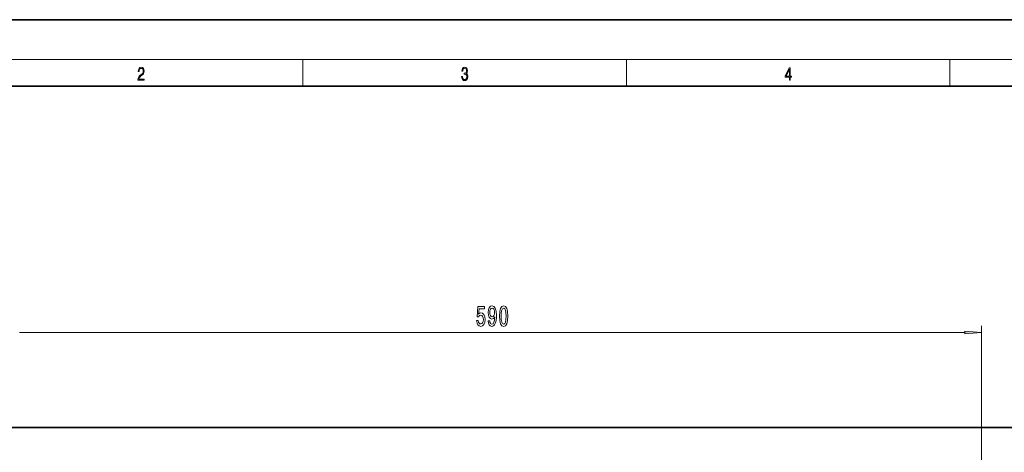
# Model space of a CAD drawing. Extents: x 0 to 420, y 0 to 297.
# Drawn here: x 75 to 223, y 232 to 297 of the extents above; entities that cross this region are included whole.
import ezdxf

# ---------------------------------------------------------------- set-up
doc = ezdxf.new("R2010")
doc.units = 0

msp = doc.modelspace()

# ---------------------------------------------------------------- linework, layer by layer
at = {"color": 7, "lineweight": 35}
for p, q in [((210, 297), (0, 297)), ((420, 297), (210, 297)), ((410, 287), (20, 287)), ((66.12, 235.54), (226.12, 235.54))]:
    msp.add_line(p, q, dxfattribs=at)
at = {"color": 7, "lineweight": 13}
for p, q in [((16, 291), (414, 291)), ((117.5, 287), (117.5, 291)), ((166.25, 287), (166.25, 291)), ((215, 287), (215, 291)), ((219.75, 229.54), (219.75, 250.87)), ((74.86, 249.87), (217.26, 249.87))]:
    msp.add_line(p, q, dxfattribs=at)
for points in [[(92.67, 287.87), (93.61, 287.87), (93.61, 288.03), (92.81, 288.03), (92.83, 288.17), (92.9, 288.29), (92.99, 288.41), (93.12, 288.52), (93.34, 288.68), (93.51, 288.86), (93.59, 289.04), (93.62, 289.26), (93.59, 289.49), (93.5, 289.67), (93.36, 289.78), (93.18, 289.82), (92.98, 289.77), (92.84, 289.65), (92.74, 289.45), (92.71, 289.17), (92.84, 289.17), (92.87, 289.38), (92.93, 289.53), (93.03, 289.62), (93.18, 289.66), (93.3, 289.63), (93.4, 289.55), (93.46, 289.42), (93.49, 289.25), (93.46, 289.09), (93.4, 288.95), (93.24, 288.8), (93.03, 288.63), (92.87, 288.48), (92.76, 288.31), (92.69, 288.14), (92.67, 287.93)], [(141.43, 288.43), (141.43, 288.43), (141.46, 288.17), (141.55, 287.98), (141.7, 287.86), (141.9, 287.82), (142.09, 287.86), (142.24, 287.98), (142.34, 288.16), (142.37, 288.4), (142.35, 288.57), (142.3, 288.71), (142.23, 288.82), (142.12, 288.89), (142.27, 289.06), (142.32, 289.32), (142.29, 289.52), (142.21, 289.68), (142.08, 289.78), (141.91, 289.82), (141.73, 289.78), (141.59, 289.67), (141.51, 289.48), (141.47, 289.24), (141.6, 289.24), (141.62, 289.42), (141.68, 289.56), (141.78, 289.64), (141.91, 289.67), (142.02, 289.64), (142.11, 289.57), (142.17, 289.46), (142.19, 289.32), (142.17, 289.15), (142.1, 289.04), (142, 288.97), (141.85, 288.94), (141.8, 288.95), (141.8, 288.8), (141.86, 288.81), (142.02, 288.78), (142.14, 288.71), (142.2, 288.58), (142.23, 288.41), (142.2, 288.22), (142.14, 288.08), (142.03, 287.99), (141.89, 287.97), (141.76, 288), (141.65, 288.09), (141.59, 288.23), (141.57, 288.43)], [(190.81, 287.87), (190.95, 287.87), (190.95, 288.36), (191.14, 288.36), (191.14, 288.5), (190.95, 288.5), (190.95, 289.76), (190.8, 289.76), (190.18, 288.5), (190.18, 288.36), (190.81, 288.36)], [(190.81, 288.5), (190.31, 288.5), (190.81, 289.53)], [(143.7, 251.65), (143.76, 251.29), (143.89, 251.02), (144.07, 250.84), (144.31, 250.78), (144.58, 250.86), (144.78, 251.07), (144.91, 251.41), (144.96, 251.84), (144.91, 252.24), (144.79, 252.56), (144.6, 252.76), (144.34, 252.83), (144.15, 252.78), (144, 252.64), (144.07, 253.45), (144.86, 253.45), (144.86, 253.8), (143.9, 253.8), (143.76, 252.21), (143.96, 252.21), (144.11, 252.41), (144.31, 252.49), (144.47, 252.44), (144.6, 252.3), (144.68, 252.09), (144.71, 251.82), (144.68, 251.54), (144.6, 251.33), (144.47, 251.2), (144.31, 251.15), (144.17, 251.18), (144.06, 251.28), (143.98, 251.44), (143.94, 251.65)], [(145.44, 251.61), (145.47, 251.27), (145.59, 251), (145.76, 250.84), (146, 250.78), (146.15, 250.81), (146.29, 250.89), (146.4, 251.02), (146.5, 251.21), (146.58, 251.45), (146.64, 251.74), (146.67, 252.08), (146.68, 252.47), (146.64, 253.08), (146.51, 253.52), (146.31, 253.79), (146.03, 253.89), (145.78, 253.81), (145.59, 253.6), (145.46, 253.28), (145.42, 252.88), (145.46, 252.46), (145.58, 252.15), (145.77, 251.95), (146, 251.89), (146.24, 251.97), (146.42, 252.22), (146.38, 251.74), (146.3, 251.4), (146.17, 251.19), (146, 251.13), (145.86, 251.16), (145.77, 251.25), (145.7, 251.41), (145.67, 251.61)], [(147.14, 252.33), (147.18, 251.65), (147.31, 251.17), (147.5, 250.87), (147.77, 250.78), (148.04, 250.87), (148.23, 251.17), (148.35, 251.65), (148.39, 252.33), (148.35, 253), (148.3, 253.27), (148.23, 253.49), (148.04, 253.79), (147.77, 253.89), (147.5, 253.79), (147.31, 253.49), (147.18, 253)], [(145.67, 252.88), (145.7, 253.15), (145.77, 253.36), (145.88, 253.5), (146.03, 253.55), (146.19, 253.5), (146.3, 253.36), (146.37, 253.16), (146.4, 252.89), (146.37, 252.62), (146.3, 252.41), (146.18, 252.29), (146.02, 252.24), (145.88, 252.29), (145.77, 252.41), (145.7, 252.61)], [(147.39, 252.33), (147.41, 252.85), (147.48, 253.23), (147.6, 253.45), (147.77, 253.53), (147.94, 253.45), (148.06, 253.23), (148.12, 252.85), (148.14, 252.33), (148.12, 251.8), (148.06, 251.43), (147.94, 251.21), (147.77, 251.13), (147.6, 251.21), (147.48, 251.43), (147.41, 251.8)], [(217.26, 249.65), (219.75, 249.87), (217.26, 250.08)]]:
    msp.add_lwpolyline(points, close=True, dxfattribs=at)
msp.add_solid([(217.26, 249.65), (219.75, 249.87), (217.26, 249.65), (217.26, 250.08)], dxfattribs=at)

doc.saveas('drawing.dxf')
